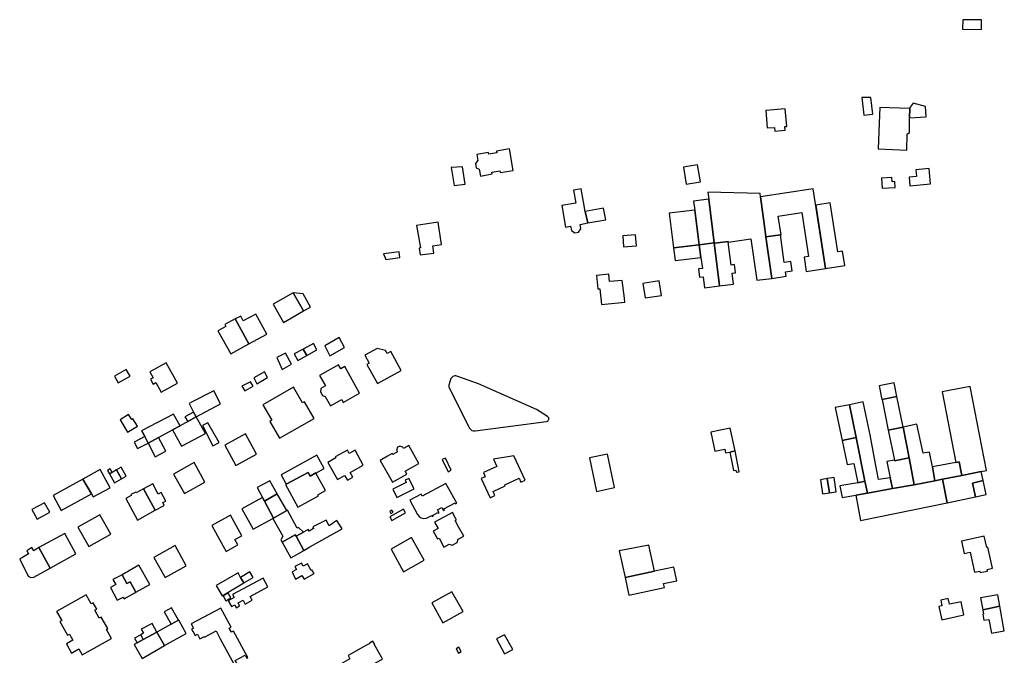
# Model space of a CAD drawing. Units: inches. Extents: x 7491967 to 7499137, y 5779077 to 5786758.
# Drawn here: x 7495245 to 7495678, y 5786218 to 5786498 of the extents above; entities that cross this region are included whole.
import ezdxf

# ---------------------------------------------------------------- set-up
doc = ezdxf.new("R2010")
doc.units = ezdxf.units.IN
doc.header["$MEASUREMENT"] = 0

msp = doc.modelspace()

# ---------------------------------------------------------------- linework, layer by layer
for points in [[(7495659.62, 5786497.76), (7495659.54, 5786493.56), (7495667.85, 5786493.44), (7495667.85, 5786497.63), (7495659.62, 5786497.76)], [(7495615.25, 5786463.55), (7495616.1, 5786455.78), (7495620.02, 5786456.18), (7495619.21, 5786463.52), (7495615.25, 5786463.55)], [(7495623.15, 5786459.18), (7495622.89, 5786452.22), (7495622.47, 5786440.94), (7495635.05, 5786440.43), (7495635.22, 5786447.43), (7495636.19, 5786448.09), (7495636.26, 5786454.64), (7495636.3, 5786458.68), (7495636.04, 5786458.69), (7495623.15, 5786459.18)], [(7495636.04, 5786458.69), (7495636.3, 5786458.68), (7495636.26, 5786454.64), (7495643.54, 5786455.08), (7495643.17, 5786459.62), (7495637.87, 5786461.02), (7495636.04, 5786458.69)], [(7495573.01, 5786457.85), (7495573.67, 5786450.18), (7495576.85, 5786450.42), (7495576.99, 5786448.8), (7495581.6, 5786449.17), (7495581.47, 5786450.77), (7495582.28, 5786450.86), (7495581.51, 5786458.56), (7495573.01, 5786457.85)], [(7495446.51, 5786435.83), (7495445.53, 5786434.56), (7495445.82, 5786432.66), (7495447.12, 5786432.06), (7495447.72, 5786428.96), (7495452.82, 5786429.94), (7495452.69, 5786430.68), (7495456.28, 5786431.29), (7495456.4, 5786430.56), (7495462.04, 5786431.52), (7495460.43, 5786440.93), (7495454.79, 5786440), (7495454.92, 5786439.22), (7495451.32, 5786438.6), (7495451.19, 5786439.35), (7495446.07, 5786438.47), (7495446.51, 5786435.83)], [(7495439.83, 5786433.1), (7495434.86, 5786432.72), (7495436.11, 5786424.8), (7495441.03, 5786425.5), (7495439.83, 5786433.1)], [(7495538.05, 5786425.41), (7495544.3, 5786426.48), (7495543.1, 5786433.89), (7495536.84, 5786432.86), (7495538.05, 5786425.41)], [(7495623.87, 5786428.14), (7495624.19, 5786423.66), (7495629.87, 5786423.98), (7495629.74, 5786426.55), (7495628.64, 5786426.49), (7495628.48, 5786428.41), (7495623.87, 5786428.14)], [(7495639.04, 5786431.78), (7495639.29, 5786428.85), (7495636.06, 5786428.54), (7495636.4, 5786424.64), (7495645.37, 5786425.55), (7495644.8, 5786432.34), (7495639.04, 5786431.78)], [(7495494.82, 5786408.37), (7495493.77, 5786413.43), (7495492.92, 5786417.64), (7495492.01, 5786423.35), (7495488.62, 5786422.74), (7495489.66, 5786417.12), (7495483.39, 5786416), (7495485.06, 5786406.59), (7495487.29, 5786406.98), (7495487.55, 5786405.73), (7495487.68, 5786405.1), (7495489.18, 5786404.04), (7495490.75, 5786404.33), (7495491.83, 5786405.87), (7495491.5, 5786407.76), (7495494.82, 5786408.37)], [(7495547.6, 5786421.87), (7495547.98, 5786418.9), (7495550.37, 5786399.63), (7495550.67, 5786399.67), (7495550.7, 5786399.55), (7495556.52, 5786400.25), (7495556.56, 5786399.97), (7495566.51, 5786401.38), (7495569.1, 5786383.16), (7495575.69, 5786383.98), (7495573.05, 5786402.25), (7495573.01, 5786402.37), (7495572.27, 5786407.98), (7495570.7, 5786419.84), (7495570.51, 5786421.33), (7495547.6, 5786421.87)], [(7495590.86, 5786387.02), (7495599.27, 5786388.29), (7495593.86, 5786423.42), (7495570.7, 5786419.84), (7495572.27, 5786407.98), (7495573.01, 5786402.37), (7495573.05, 5786402.25), (7495579.57, 5786403.1), (7495579.77, 5786403.13), (7495578.49, 5786411.41), (7495588.85, 5786413.01), (7495591.86, 5786393.64), (7495589.87, 5786393.35), (7495590.86, 5786387.02)], [(7495543.82, 5786398.71), (7495550.37, 5786399.63), (7495547.98, 5786418.9), (7495541.31, 5786418.03), (7495541.81, 5786414.03), (7495543.82, 5786398.71)], [(7495595.03, 5786416.27), (7495599.28, 5786388.31), (7495607.8, 5786389.62), (7495606.79, 5786395.92), (7495604.77, 5786395.63), (7495601.36, 5786417.26), (7495595.03, 5786416.27)], [(7495493.77, 5786413.43), (7495494.82, 5786408.37), (7495502.76, 5786409.77), (7495501.74, 5786414.84), (7495493.77, 5786413.43)], [(7495530.64, 5786412.63), (7495532.56, 5786397.51), (7495543.82, 5786398.71), (7495541.81, 5786414.03), (7495530.64, 5786412.63)], [(7495421.2, 5786394.3), (7495427.25, 5786395.1), (7495426.8, 5786398.35), (7495430.62, 5786398.98), (7495429.13, 5786408.76), (7495419.66, 5786407.3), (7495421.3, 5786397.46), (7495420.78, 5786397.36), (7495421.2, 5786394.3)], [(7495516.19, 5786398.28), (7495515.84, 5786403.1), (7495510.24, 5786402.7), (7495510.6, 5786397.88), (7495516.19, 5786398.28)], [(7495575.69, 5786383.98), (7495582.02, 5786384.92), (7495581.73, 5786386.95), (7495584.7, 5786387.4), (7495584.1, 5786391.42), (7495581.18, 5786391.07), (7495579.57, 5786403.1), (7495573.05, 5786402.25), (7495575.69, 5786383.98)], [(7495532.56, 5786397.51), (7495533.26, 5786391.83), (7495544.56, 5786393.22), (7495543.82, 5786398.71), (7495532.56, 5786397.51)], [(7495543.82, 5786398.71), (7495544.56, 5786393.22), (7495545.22, 5786388.42), (7495543.44, 5786388.21), (7495543.9, 5786384.49), (7495545.48, 5786384.69), (7495546.06, 5786379.89), (7495552.72, 5786380.67), (7495550.37, 5786399.63), (7495543.82, 5786398.71)], [(7495550.37, 5786399.63), (7495552.72, 5786380.67), (7495558.92, 5786381.43), (7495558.29, 5786386.35), (7495559.8, 5786386.5), (7495559.34, 5786390.05), (7495557.84, 5786389.87), (7495556.56, 5786399.97), (7495556.52, 5786400.25), (7495550.7, 5786399.55), (7495550.67, 5786399.67), (7495550.37, 5786399.63)], [(7495406.14, 5786392.31), (7495412.33, 5786393.13), (7495412.02, 5786395.62), (7495405.06, 5786394.76), (7495406.14, 5786392.31)], [(7495510.02, 5786383.09), (7495504.45, 5786382.62), (7495504.13, 5786385.8), (7495498.69, 5786385.26), (7495499.26, 5786379.36), (7495500.17, 5786379.4), (7495500.84, 5786372.52), (7495511.18, 5786373.61), (7495510.95, 5786375.38), (7495510.02, 5786383.09)], [(7495520.07, 5786375.41), (7495527.28, 5786376.47), (7495526.24, 5786382.91), (7495519.03, 5786381.76), (7495520.07, 5786375.41)], [(7495356.68, 5786372.61), (7495361.23, 5786364.64), (7495370, 5786369.75), (7495365.46, 5786377.66), (7495356.68, 5786372.61)], [(7495365.46, 5786377.66), (7495370, 5786369.75), (7495372.96, 5786371.4), (7495369.78, 5786377.21), (7495365.46, 5786377.66)], [(7495342.36, 5786367.47), (7495339.9, 5786366.18), (7495345.96, 5786355.25), (7495353.85, 5786359.56), (7495349, 5786368.28), (7495343.47, 5786365.31), (7495342.36, 5786367.47)], [(7495338.06, 5786350.82), (7495345.96, 5786355.25), (7495339.9, 5786366.18), (7495335.41, 5786363.69), (7495335.88, 5786362.9), (7495332.34, 5786360.9), (7495338.06, 5786350.82)], [(7495375.88, 5786352.55), (7495374.33, 5786355.38), (7495369.81, 5786352.94), (7495371.38, 5786350.04), (7495375.88, 5786352.55)], [(7495379.28, 5786354.43), (7495381.52, 5786350.02), (7495388.03, 5786353.67), (7495385.67, 5786357.97), (7495379.28, 5786354.43)], [(7495358.19, 5786349.18), (7495360.53, 5786343.96), (7495364.73, 5786346.33), (7495362.01, 5786351.18), (7495358.19, 5786349.18)], [(7495365.9, 5786350.8), (7495367.48, 5786347.87), (7495371.38, 5786350.04), (7495369.81, 5786352.94), (7495365.9, 5786350.8)], [(7495408.29, 5786351.92), (7495406.69, 5786351), (7495405.93, 5786352.36), (7495402.33, 5786353.14), (7495396.96, 5786350.19), (7495398.87, 5786346.7), (7495397.84, 5786346.13), (7495402.43, 5786337.74), (7495412.93, 5786343.45), (7495408.29, 5786351.92)], [(7495309.68, 5786346.95), (7495302.5, 5786342.93), (7495303.92, 5786340.32), (7495302.76, 5786339.7), (7495303.9, 5786337.58), (7495305.15, 5786338.25), (7495307.43, 5786334.03), (7495314.6, 5786338.02), (7495309.68, 5786346.95)], [(7495288.54, 5786338.04), (7495293.79, 5786341.08), (7495292.06, 5786344.02), (7495286.88, 5786341.08), (7495288.54, 5786338.04)], [(7495349.49, 5786337.66), (7495354.19, 5786340.38), (7495352.8, 5786342.86), (7495348.11, 5786340.3), (7495349.49, 5786337.66)], [(7495379.5, 5786332.1), (7495381.86, 5786327.94), (7495386.74, 5786330.7), (7495387.32, 5786329.44), (7495394.63, 5786333.52), (7495388.08, 5786345.22), (7495386.34, 5786344.24), (7495385.36, 5786345.99), (7495377, 5786341.32), (7495379.56, 5786336.73), (7495377.52, 5786335.6), (7495377.61, 5786335.44), (7495377.4, 5786334.09), (7495378.3, 5786332.46), (7495379.5, 5786332.1)], [(7495342.93, 5786336.61), (7495344.21, 5786334.62), (7495347.77, 5786336.68), (7495346.63, 5786338.5), (7495342.93, 5786336.61)], [(7495437.72, 5786340.95), (7495436.89, 5786341.14), (7495436.5, 5786341.16), (7495436.05, 5786341.03), (7495435.6, 5786340.86), (7495435.27, 5786340.6), (7495434.96, 5786340.29), (7495434.73, 5786339.96), (7495433.83, 5786337.09), (7495433.75, 5786336.73), (7495433.83, 5786336.23), (7495442.89, 5786318.21), (7495443.27, 5786317.65), (7495443.89, 5786317.18), (7495444.64, 5786316.94), (7495445.4, 5786317), (7495476.67, 5786321.1), (7495477.24, 5786321.3), (7495477.5, 5786321.49), (7495477.63, 5786321.76), (7495477.77, 5786322.04), (7495477.74, 5786322.35), (7495477.71, 5786322.64), (7495477.54, 5786322.91), (7495477.08, 5786323.31), (7495472.26, 5786326.44), (7495446.86, 5786337.69), (7495437.72, 5786340.95)], [(7495624.05, 5786330.78), (7495630.64, 5786332.11), (7495629.43, 5786338.11), (7495622.84, 5786336.83), (7495624.05, 5786330.78)], [(7495320.81, 5786329.53), (7495319.76, 5786328.95), (7495321.68, 5786325.19), (7495322.84, 5786323.09), (7495333.51, 5786328.84), (7495330.56, 5786334.6), (7495329.63, 5786334.11), (7495320.81, 5786329.53)], [(7495374.57, 5786322.41), (7495370.41, 5786329.81), (7495369.48, 5786329.35), (7495365.59, 5786336.14), (7495352.13, 5786328.44), (7495356.04, 5786321.61), (7495355.15, 5786321.11), (7495359.35, 5786313.73), (7495374.57, 5786322.41)], [(7495650.51, 5786334.09), (7495656.61, 5786303.12), (7495658.02, 5786303.38), (7495659.17, 5786297.4), (7495667.7, 5786299.08), (7495670.03, 5786299.55), (7495662.8, 5786336.55), (7495650.51, 5786334.09)], [(7495609.79, 5786328.47), (7495612.71, 5786314.05), (7495616.61, 5786294.82), (7495617.67, 5786289.62), (7495628.65, 5786291.61), (7495627.71, 5786296.36), (7495622.57, 5786295.55), (7495620.82, 5786304.84), (7495618.85, 5786315.3), (7495617.59, 5786321.36), (7495615.85, 5786329.75), (7495609.79, 5786328.47)], [(7495630.64, 5786332.11), (7495624.25, 5786330.82), (7495626.86, 5786317.34), (7495633.34, 5786318.64), (7495630.64, 5786332.11)], [(7495317.89, 5786323.14), (7495319.13, 5786321.08), (7495322.84, 5786323.09), (7495321.68, 5786325.19), (7495317.89, 5786323.14)], [(7495609.79, 5786328.47), (7495603.55, 5786327.18), (7495606.55, 5786312.75), (7495612.71, 5786314.05), (7495609.79, 5786328.47)], [(7495289.39, 5786321.82), (7495292.68, 5786316.37), (7495297, 5786319.01), (7495295, 5786322.27), (7495294.49, 5786321.95), (7495293.12, 5786324.19), (7495289.39, 5786321.82)], [(7495312.82, 5786324.37), (7495298.78, 5786317.03), (7495300.19, 5786314.43), (7495301.64, 5786311.52), (7495306.18, 5786314.07), (7495312.46, 5786317.46), (7495315.72, 5786319.23), (7495312.82, 5786324.37)], [(7495312.46, 5786317.46), (7495316.32, 5786310.25), (7495326.84, 5786315.84), (7495322.84, 5786323.09), (7495315.72, 5786319.23), (7495312.46, 5786317.46)], [(7495327.87, 5786320.51), (7495325.52, 5786319.35), (7495330.06, 5786310.38), (7495332.97, 5786311.86), (7495327.87, 5786320.51)], [(7495550.62, 5786307.98), (7495555.08, 5786308.91), (7495555.4, 5786307.3), (7495557.3, 5786307.68), (7495559.53, 5786308.17), (7495557.37, 5786318.23), (7495548.9, 5786316.44), (7495550.62, 5786307.98)], [(7495636.06, 5786305.09), (7495633.34, 5786318.64), (7495626.86, 5786317.34), (7495629.54, 5786304.11), (7495629.59, 5786303.87), (7495636.06, 5786305.09)], [(7495638.28, 5786293.32), (7495647.36, 5786295.07), (7495646.22, 5786301.15), (7495645, 5786307.68), (7495642.24, 5786307.16), (7495639.4, 5786319.9), (7495633.34, 5786318.64), (7495636.06, 5786305.09), (7495638.28, 5786293.32)], [(7495295.57, 5786312.05), (7495297.07, 5786309.16), (7495301.64, 5786311.52), (7495300.19, 5786314.43), (7495295.57, 5786312.05)], [(7495301.64, 5786311.52), (7495304.85, 5786305.55), (7495309.48, 5786308.01), (7495306.18, 5786314.07), (7495301.64, 5786311.52)], [(7495344.44, 5786315.7), (7495335.38, 5786310.64), (7495340.28, 5786301.81), (7495349.26, 5786306.79), (7495344.44, 5786315.7)], [(7495606.55, 5786312.75), (7495608.75, 5786302.14), (7495611.74, 5786302.68), (7495613.42, 5786294.18), (7495616.61, 5786294.82), (7495612.71, 5786314.05), (7495606.55, 5786312.75)], [(7495389.28, 5786308.43), (7495383.91, 5786305.52), (7495384.15, 5786305.08), (7495380.67, 5786303.14), (7495384.85, 5786295.64), (7495388.02, 5786297.4), (7495389.22, 5786295.25), (7495391.6, 5786296.58), (7495390.42, 5786298.71), (7495396.21, 5786301.88), (7495392.7, 5786308.43), (7495390.03, 5786307), (7495389.28, 5786308.43)], [(7495403.65, 5786303.98), (7495408.28, 5786295.72), (7495408.99, 5786294.44), (7495415.35, 5786297.93), (7495414.65, 5786299.24), (7495420.68, 5786302.57), (7495416.25, 5786310.48), (7495413.95, 5786309.2), (7495413.59, 5786309.83), (7495412.29, 5786310.32), (7495411.28, 5786309.77), (7495410.87, 5786308.33), (7495411.22, 5786307.69), (7495409.13, 5786306.53), (7495408.86, 5786306.99), (7495406.85, 5786305.83), (7495403.65, 5786303.98)], [(7495560.12, 5786298.79), (7495561.34, 5786298.97), (7495559.53, 5786308.17), (7495557.3, 5786307.68), (7495558.92, 5786299.57), (7495559.9, 5786299.76), (7495560.12, 5786298.79)], [(7495312.9, 5786297.96), (7495317.72, 5786289.4), (7495326.61, 5786294.38), (7495321.86, 5786303.02), (7495312.9, 5786297.96)], [(7495362.41, 5786293.52), (7495371.95, 5786298.71), (7495372.83, 5786297.1), (7495375.35, 5786298.5), (7495375.41, 5786298.38), (7495379.06, 5786300.38), (7495375.8, 5786306.27), (7495360.13, 5786297.71), (7495362.41, 5786293.52)], [(7495433.46, 5786298.96), (7495434.89, 5786299.72), (7495432.32, 5786305.02), (7495430.87, 5786304.32), (7495433.46, 5786298.96)], [(7495451.97, 5786287.57), (7495454.07, 5786288.54), (7495453.26, 5786290.32), (7495458.62, 5786292.86), (7495458.44, 5786293.25), (7495464.67, 5786296.2), (7495465.49, 5786294.44), (7495467.33, 5786295.29), (7495462.34, 5786306.04), (7495453.36, 5786304.55), (7495454.86, 5786301.33), (7495449.1, 5786298.73), (7495449.77, 5786296.8), (7495448.07, 5786296.09), (7495451.97, 5786287.57)], [(7495495.59, 5786305.11), (7495498.73, 5786290.36), (7495506.65, 5786292.05), (7495503.51, 5786306.75), (7495495.59, 5786305.11)], [(7495628.65, 5786291.61), (7495638.28, 5786293.32), (7495636.06, 5786305.09), (7495629.59, 5786303.87), (7495629.54, 5786304.11), (7495626.3, 5786303.53), (7495627.71, 5786296.36), (7495628.65, 5786291.61)], [(7495646.22, 5786301.15), (7495647.36, 5786295.07), (7495650.64, 5786295.72), (7495659.17, 5786297.4), (7495658.02, 5786303.38), (7495656.61, 5786303.12), (7495646.22, 5786301.15)], [(7495277.52, 5786287.9), (7495285.03, 5786292), (7495280.61, 5786300), (7495273, 5786295.76), (7495276.81, 5786289.3), (7495277.52, 5786287.9)], [(7495284.68, 5786298.03), (7495285.83, 5786298.68), (7495284.96, 5786300.24), (7495283.81, 5786299.6), (7495284.68, 5786298.03)], [(7495286.88, 5786294.12), (7495289.99, 5786295.85), (7495287.78, 5786299.77), (7495285.83, 5786298.68), (7495284.68, 5786298.03), (7495286.88, 5786294.12)], [(7495289.99, 5786295.85), (7495292.1, 5786297.11), (7495289.92, 5786300.98), (7495287.78, 5786299.77), (7495289.99, 5786295.85)], [(7495367.53, 5786283.44), (7495376.56, 5786288.38), (7495376.27, 5786288.91), (7495379.64, 5786290.78), (7495375.41, 5786298.38), (7495375.35, 5786298.5), (7495372.83, 5786297.1), (7495371.95, 5786298.71), (7495362.41, 5786293.52), (7495362.08, 5786293.34), (7495367.53, 5786283.44)], [(7495659.17, 5786297.4), (7495650.64, 5786295.72), (7495652.79, 5786285.39), (7495665.24, 5786287.98), (7495663.88, 5786294.05), (7495668.59, 5786295.11), (7495667.7, 5786299.08), (7495659.17, 5786297.4)], [(7495259.96, 5786288.5), (7495263.53, 5786281.96), (7495276.81, 5786289.3), (7495273, 5786295.76), (7495259.96, 5786288.5)], [(7495355.18, 5786295.03), (7495349.54, 5786292.01), (7495351.87, 5786287.74), (7495352.75, 5786286.12), (7495358.45, 5786289.22), (7495355.18, 5786295.03)], [(7495409.14, 5786291.34), (7495410.97, 5786287.68), (7495418.6, 5786291.5), (7495416.3, 5786296.09), (7495414.64, 5786295.29), (7495415.11, 5786294.32), (7495409.14, 5786291.34)], [(7495597.02, 5786295.5), (7495597.94, 5786289.29), (7495601.03, 5786289.76), (7495600.09, 5786295.97), (7495597.02, 5786295.5)], [(7495601.03, 5786289.76), (7495604.04, 5786290.22), (7495603.12, 5786296.41), (7495600.09, 5786295.97), (7495601.03, 5786289.76)], [(7495605.63, 5786292.77), (7495606.57, 5786287.64), (7495612.58, 5786288.7), (7495617.67, 5786289.62), (7495616.61, 5786294.82), (7495613.42, 5786294.18), (7495605.63, 5786292.77)], [(7495614.66, 5786277.5), (7495652.79, 5786285.39), (7495650.64, 5786295.72), (7495647.36, 5786295.07), (7495638.28, 5786293.32), (7495628.65, 5786291.61), (7495617.67, 5786289.62), (7495612.58, 5786288.7), (7495614.66, 5786277.5)], [(7495663.88, 5786294.05), (7495665.24, 5786287.98), (7495669.87, 5786288.95), (7495668.59, 5786295.11), (7495663.88, 5786294.05)], [(7495296.98, 5786277.78), (7495304.81, 5786282.06), (7495299.71, 5786291.5), (7495296.39, 5786289.7), (7495296.26, 5786290.08), (7495294.07, 5786288.98), (7495294.22, 5786288.56), (7495291.88, 5786287.26), (7495296.98, 5786277.78)], [(7495303.79, 5786293.62), (7495299.71, 5786291.5), (7495304.81, 5786282.06), (7495308.78, 5786284.21), (7495308.13, 5786285.49), (7495309.54, 5786286.14), (7495307.4, 5786289.83), (7495306.14, 5786289.12), (7495303.79, 5786293.62)], [(7495432.52, 5786293.88), (7495422.14, 5786288.28), (7495421.66, 5786289.16), (7495416.68, 5786286.48), (7495420.06, 5786280.23), (7495420.72, 5786279.36), (7495421.6, 5786278.77), (7495422.68, 5786278.48), (7495423.96, 5786278.6), (7495424.62, 5786278.87), (7495426.28, 5786279.77), (7495426.52, 5786279.33), (7495426.87, 5786279.52), (7495426.7, 5786279.83), (7495428.97, 5786281.05), (7495429.14, 5786280.74), (7495429.49, 5786280.93), (7495428.78, 5786282.25), (7495430.76, 5786283.33), (7495431.48, 5786282.01), (7495431.83, 5786282.19), (7495431.59, 5786282.63), (7495436.53, 5786285.3), (7495436.77, 5786284.86), (7495437.25, 5786285.12), (7495432.52, 5786293.88)], [(7495347.82, 5786273.76), (7495356.52, 5786278.48), (7495356.82, 5786278.65), (7495352.75, 5786286.12), (7495351.87, 5786287.74), (7495342.84, 5786282.76), (7495347.82, 5786273.76)], [(7495356.82, 5786278.65), (7495362.57, 5786281.93), (7495358.45, 5786289.22), (7495352.75, 5786286.12), (7495356.82, 5786278.65)], [(7495256.16, 5786285.3), (7495250.6, 5786282.33), (7495252.9, 5786278.14), (7495258.54, 5786281.22), (7495256.16, 5786285.3)], [(7495360.64, 5786268.04), (7495366.36, 5786271.26), (7495366.68, 5786270.7), (7495369.9, 5786272.47), (7495367.7, 5786274.47), (7495367.22, 5786274.22), (7495362.94, 5786282.13), (7495362.57, 5786281.93), (7495356.82, 5786278.65), (7495356.52, 5786278.48), (7495360.88, 5786270.72), (7495360.07, 5786269.08), (7495360.64, 5786268.04)], [(7495408.26, 5786280.68), (7495409.28, 5786281.3), (7495408.8, 5786282.1), (7495407.82, 5786281.58), (7495408.26, 5786280.68)], [(7495413.82, 5786282.52), (7495407.91, 5786279.13), (7495408.69, 5786277.6), (7495414.76, 5786280.98), (7495413.82, 5786282.52)], [(7495280.54, 5786280.09), (7495270.84, 5786274.69), (7495275.62, 5786266.14), (7495285.27, 5786271.52), (7495280.54, 5786280.09)], [(7495329.62, 5786275.36), (7495334.65, 5786266.31), (7495335.95, 5786263.98), (7495341.11, 5786266.81), (7495339.83, 5786269.19), (7495342.89, 5786270.89), (7495337.87, 5786279.96), (7495329.62, 5786275.36)], [(7495370.14, 5786264.42), (7495372.76, 5786265.99), (7495386.93, 5786273.95), (7495384.6, 5786277.5), (7495381.18, 5786275.25), (7495379.85, 5786277.78), (7495374, 5786274.72), (7495374.42, 5786273.98), (7495372.42, 5786272.85), (7495372, 5786273.6), (7495369.9, 5786272.47), (7495366.68, 5786270.7), (7495370.14, 5786264.42)], [(7495435.37, 5786281.13), (7495427.51, 5786276.9), (7495429.07, 5786274.03), (7495426.97, 5786272.91), (7495428.82, 5786269.46), (7495429.53, 5786269.84), (7495431.64, 5786265.91), (7495433.91, 5786267.13), (7495435.25, 5786266.73), (7495437.43, 5786267.9), (7495437.84, 5786269.29), (7495440.37, 5786270.66), (7495438.27, 5786274.55), (7495436.65, 5786277.55), (7495437.17, 5786277.84), (7495436.95, 5786278.23), (7495435.37, 5786281.13)], [(7495258.64, 5786256.64), (7495269.92, 5786262.89), (7495265.05, 5786271.84), (7495253.7, 5786265.66), (7495258.64, 5786256.64)], [(7495360.64, 5786268.04), (7495364.46, 5786261.21), (7495369.64, 5786264.14), (7495369.88, 5786264.28), (7495370.14, 5786264.42), (7495366.68, 5786270.7), (7495366.36, 5786271.26), (7495360.64, 5786268.04)], [(7495417.34, 5786270.05), (7495408.49, 5786265.01), (7495413.9, 5786254.99), (7495422.97, 5786260.17), (7495417.34, 5786270.05)], [(7495669.04, 5786270.67), (7495659, 5786268.45), (7495660.14, 5786263.06), (7495662.86, 5786263.65), (7495664.75, 5786254.82), (7495667.11, 5786255.34), (7495667.25, 5786254.64), (7495670.44, 5786255.35), (7495670.29, 5786256.04), (7495672.63, 5786256.56), (7495670.59, 5786265.88), (7495670.1, 5786265.76), (7495669.04, 5786270.67)], [(7495245.27, 5786260.52), (7495249.06, 5786253.1), (7495250.19, 5786252.51), (7495251.53, 5786252.68), (7495258.64, 5786256.64), (7495253.7, 5786265.66), (7495251.47, 5786264.23), (7495250.55, 5786265.66), (7495248.35, 5786264.25), (7495249.11, 5786262.88), (7495245.27, 5786260.52)], [(7495309.13, 5786252.46), (7495318.44, 5786257.67), (7495313.51, 5786266.51), (7495304.26, 5786261.34), (7495309.13, 5786252.46)], [(7495508.6, 5786264.29), (7495511.23, 5786252.46), (7495524.23, 5786255.34), (7495521.7, 5786266.77), (7495508.6, 5786264.29)], [(7495290.28, 5786253.68), (7495292.39, 5786249.82), (7495293.84, 5786250.61), (7495296.34, 5786246.03), (7495302.44, 5786249.36), (7495297.66, 5786257.9), (7495290.28, 5786253.68)], [(7495366.19, 5786257.28), (7495366.84, 5786256.02), (7495364.94, 5786254.96), (7495366.5, 5786251.84), (7495369.29, 5786253.34), (7495370.21, 5786251.8), (7495374.61, 5786254.25), (7495373.67, 5786255.87), (7495373.27, 5786255.65), (7495371.68, 5786258.51), (7495369.77, 5786257.56), (7495369.1, 5786258.79), (7495366.19, 5786257.28)], [(7495511.23, 5786252.46), (7495512.95, 5786244.73), (7495528.54, 5786248.17), (7495528.18, 5786249.8), (7495534, 5786251.08), (7495532.67, 5786257.12), (7495524.23, 5786255.34), (7495511.23, 5786252.46)], [(7495285.18, 5786248.07), (7495288.16, 5786242.49), (7495290.66, 5786243.87), (7495291.1, 5786243.08), (7495295.88, 5786245.77), (7495296.34, 5786246.03), (7495293.84, 5786250.61), (7495292.39, 5786249.82), (7495290.28, 5786253.68), (7495286.21, 5786251.59), (7495287.45, 5786249.39), (7495285.18, 5786248.07)], [(7495341.18, 5786254.62), (7495331.63, 5786248.94), (7495334.2, 5786244.45), (7495343.69, 5786250.1), (7495342.32, 5786252.57), (7495341.18, 5786254.62)], [(7495338.26, 5786239.73), (7495339.73, 5786240.45), (7495340.39, 5786239.23), (7495341.89, 5786240.03), (7495341.22, 5786241.32), (7495343.48, 5786242.5), (7495344.35, 5786240.83), (7495347.43, 5786242.52), (7495346.56, 5786244.11), (7495354.34, 5786248.38), (7495352.24, 5786252.28), (7495338.76, 5786245), (7495339.47, 5786243.68), (7495336.88, 5786242.29), (7495338.26, 5786239.73)], [(7495343.69, 5786250.1), (7495347.8, 5786252.54), (7495346.36, 5786254.97), (7495342.32, 5786252.57), (7495343.69, 5786250.1)], [(7495285.59, 5786225.68), (7495283.34, 5786229.66), (7495283.95, 5786230.01), (7495281.06, 5786235.12), (7495280.19, 5786234.63), (7495278.22, 5786238.11), (7495279.09, 5786238.6), (7495277.49, 5786241.44), (7495276.67, 5786240.98), (7495274.46, 5786244.91), (7495261.51, 5786237.59), (7495263.75, 5786233.62), (7495262.92, 5786233.15), (7495264.24, 5786230.82), (7495266.31, 5786227.16), (7495267.13, 5786227.63), (7495268.64, 5786224.96), (7495265.77, 5786223.28), (7495268.03, 5786219.31), (7495271.26, 5786221.16), (7495272.79, 5786218.46), (7495285.59, 5786225.68)], [(7495335.81, 5786242.29), (7495337.97, 5786243.57), (7495336.8, 5786245.67), (7495334.64, 5786244.46), (7495335.81, 5786242.29)], [(7495426.38, 5786241.36), (7495431.18, 5786232.62), (7495440.09, 5786237.49), (7495435.18, 5786246.2), (7495426.38, 5786241.36)], [(7495649.08, 5786239.73), (7495650.36, 5786233.96), (7495660.04, 5786236.02), (7495658.88, 5786241.76), (7495653.7, 5786240.72), (7495653.17, 5786243.21), (7495649.89, 5786242.5), (7495650.41, 5786240.04), (7495649.08, 5786239.73)], [(7495668.38, 5786238.31), (7495675.88, 5786239.92), (7495674.98, 5786244.9), (7495667.44, 5786243.52), (7495668.38, 5786238.31)], [(7495308.8, 5786237.47), (7495311.87, 5786232.01), (7495314.98, 5786233.71), (7495314.42, 5786234.72), (7495311.94, 5786239.15), (7495308.8, 5786237.47)], [(7495320.66, 5786232.1), (7495321.62, 5786230.29), (7495320.75, 5786229.83), (7495321.32, 5786228.8), (7495321.38, 5786228.84), (7495322.37, 5786227.01), (7495323.35, 5786227.54), (7495324.47, 5786225.47), (7495326.4, 5786226.51), (7495326.51, 5786226.32), (7495331.57, 5786229.01), (7495333.4, 5786225.6), (7495339.56, 5786214.29), (7495340.64, 5786214.88), (7495339.98, 5786216.07), (7495344.27, 5786218.37), (7495344.99, 5786217.04), (7495345.47, 5786217.29), (7495339.17, 5786228.92), (7495338.29, 5786228.45), (7495337.35, 5786230.19), (7495338.23, 5786230.67), (7495333.7, 5786239.06), (7495320.66, 5786232.1)], [(7495668.38, 5786238.31), (7495668.71, 5786236.4), (7495668.45, 5786236.35), (7495668.91, 5786233.68), (7495671.07, 5786234.05), (7495672.22, 5786228.06), (7495677.84, 5786229.05), (7495675.88, 5786239.92), (7495668.38, 5786238.31)], [(7495305.49, 5786228.52), (7495308.89, 5786222.68), (7495318.34, 5786227.9), (7495315.12, 5786233.79), (7495314.98, 5786233.71), (7495311.87, 5786232.01), (7495305.49, 5786228.52)], [(7495303.4, 5786232.28), (7495298.68, 5786229.81), (7495299.63, 5786227.97), (7495298.42, 5786227.34), (7495299.54, 5786225.26), (7495305.49, 5786228.52), (7495303.4, 5786232.28)], [(7495299.01, 5786216.89), (7495308.89, 5786222.68), (7495305.49, 5786228.52), (7495299.54, 5786225.26), (7495296.86, 5786223.8), (7495295.59, 5786223.11), (7495299.01, 5786216.89)], [(7495295.74, 5786225.86), (7495296.86, 5786223.8), (7495299.54, 5786225.26), (7495298.42, 5786227.34), (7495295.74, 5786225.86)], [(7495458.22, 5786227.35), (7495454.78, 5786225.47), (7495458.21, 5786218.96), (7495461.9, 5786220.9), (7495458.22, 5786227.35)], [(7495385.17, 5786213.79), (7495388.68, 5786207.36), (7495392.09, 5786209.22), (7495393.93, 5786210.3), (7495394.77, 5786208.78), (7495397.96, 5786210.56), (7495398.88, 5786210.28), (7495402.26, 5786212.16), (7495402.55, 5786213.1), (7495401.54, 5786214.92), (7495404.6, 5786216.61), (7495404.16, 5786217.41), (7495401.1, 5786222.92), (7495401.31, 5786223.04), (7495400.45, 5786224.5), (7495398.95, 5786223.7), (7495399.06, 5786223.5), (7495397.33, 5786222.58), (7495396.3, 5786221.98), (7495389.55, 5786218.18), (7495390.37, 5786216.73), (7495385.17, 5786213.79)], [(7495439.2, 5786219.95), (7495438.17, 5786221.86), (7495437.02, 5786221.19), (7495438.02, 5786219.31), (7495439.2, 5786219.95)]]:
    msp.add_lwpolyline(points, close=True)

doc.saveas('drawing.dxf')
